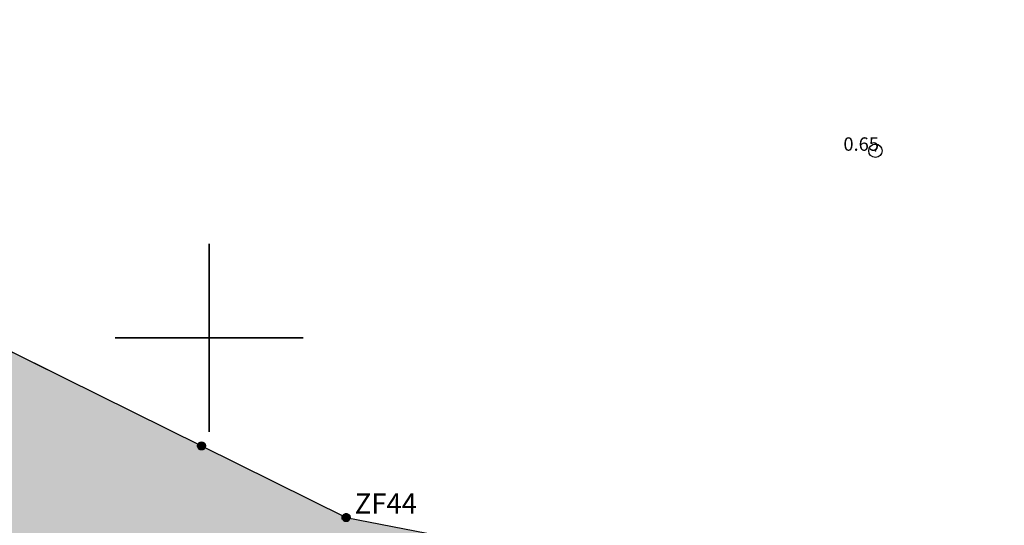
# Model space of a CAD drawing. Extents: x 505192 to 506442, y 1829521 to 1830331.
# Drawn here: x 505286 to 505359, y 1830186 to 1830224 of the extents above; entities that cross this region are included whole.
import ezdxf

# ---------------------------------------------------------------- set-up
doc = ezdxf.new("R2010")
doc.units = 0
doc.header["$MEASUREMENT"] = 0
doc.header["$PDMODE"] = 32
doc.header["$PDSIZE"] = -0.37
for name, color, linetype in [('0BUFER', 7, 'Continuous'), ('0E20', 7, 'Continuous'), ('0VERT7', 7, 'Continuous'), ('1TODAS1K', 7, 'Continuous'), ('1VERTICE2', 7, 'Continuous'), ('COTA FOTOGRAMETRICA', 10, 'Continuous'), ('SIMBOLO GRADICULA', 7, 'Continuous')]:
    doc.layers.add(name, color=color, linetype=linetype)
doc.styles.add('WMF-Times New Roman0', font='TIMES.TTF')

msp = doc.modelspace()

# ---------------------------------------------------------------- hatches: boundary and pattern name
at = {"linetype": 'Continuous'}
for color, points in [(254, [(505215.255, 1830223.725), (505235.896, 1830215.085), (505253.129, 1830211.78), (505264.814, 1830207.997), (505281.534, 1830200.807), (505299.433, 1830191.938), (505310.215, 1830186.596), (505323.921, 1830183.933), (505331.735, 1830181.14), (505340.312, 1830179.778), (505347.981, 1830177.129), (505354.628, 1830173.669), (505358.123, 1830170.784), (505365.185, 1830169.997), (505373.115, 1830166.639), (505387.158, 1830164.626), (505402.182, 1830160.691), (505420.739, 1830162.593), (505427.49, 1830162.215), (505435.096, 1830160.467), (505446.382, 1830160.034), (505458.863, 1830158.355), (505468.706, 1830155.383), (505473.448, 1830153.009), (505478.105, 1830149.72), (505481.987, 1830145.231), (505488.98, 1830144.406), (505489.055, 1830144.385), (505494.865, 1830142.724), (505505.438, 1830137.848), (505516.092, 1830134.04), (505524.99, 1830128.926), (505536.836, 1830125.221), (505547.782, 1830123.125), (505565.644, 1830117.124), (505600.412, 1830114.921), (505608.444, 1830113.355), (505613.385, 1830111.516), (505619.806, 1830107.407), (505630.242, 1830102.589), (505643.817, 1830091.008), (505654.698, 1830084.481), (505660.892, 1830079.401), (505666.869, 1830076.211), (505672.422, 1830075.421), (505694.038, 1830072.343), (505717.825, 1830065.381), (505728.923, 1830059.519), (505745.321, 1830052.388), (505759.186, 1830043.565), (505769.624, 1830034.345), (505790.818, 1830029.719), (505809.843, 1830022.892), (505822.616, 1830020.687), (505843.244, 1830015.386), (505855.682, 1830011.389), (505875.295, 1830003.09), (505899.339, 1829998.836), (505919.191, 1829997.758), (505924.946, 1829996.581), (505938.995, 1829989.052), (505956.008, 1829974.981), (505965.573, 1829968.886), (505989.048, 1829957.829), (505993.776, 1829956.661), (506001.43, 1829956.731), (506022.664, 1829961.41), (506034.315, 1829961.822), (506053.144, 1829958.997), (506064.134, 1829956.082), (506064.541, 1829960.85), (506069.161, 1829979.345), (506069.517, 1829987.621), (506067.309, 1829993.861), (506058.583, 1830009.196), (506055.674, 1830017.091), (506054.817, 1830022.884), (506056.249, 1830032.721), (506059.722, 1830038.737), (506068.26, 1830045.896), (506073.107, 1830047.9), (506097.45, 1830054.164), (506120.038, 1830056.345), (506134.254, 1830055.212), (506139.505, 1830054.069), (506150.349, 1830047.548), (506154.005, 1830043.511), (506161.87, 1830031.751), (506170.914, 1830022.861), (506178.503, 1830022.858), (506185.81, 1830019.936), (506195.083, 1830023.686), (506209.208, 1830023.188), (506218.979, 1830021.537), (506233.301, 1830016.018), (506253.385, 1830014.804), (506259.111, 1830012.867), (506274.713, 1830004.785), (506280.255, 1830000.618), (506280.255, 1829975.6), (506265.514, 1829987.026), (506265.333, 1829987.12), (506249.912, 1829995.108), (506237.84, 1829995.289), (506229.162, 1829996.381), (506221.526, 1829998.662), (506215.468, 1830001.848), (506207.583, 1830003.254), (506198.556, 1830003.99), (506189.02, 1829999.115), (506182.788, 1829997.993), (506178.97, 1829999.39), (506175.03, 1830003.162), (506173.951, 1830003.117), (506172.584, 1829999.886), (506171.476, 1829999.51), (506162.63, 1830004.74), (506160.442, 1830004.063), (506146.112, 1830019.314), (506140.776, 1830027.423), (506137.493, 1830032.227), (506132.665, 1830035.275), (506118.449, 1830036.408), (506099.694, 1830034.29), (506078.26, 1830028.575), (506075.043, 1830025.881), (506074.817, 1830022.884), (506075.966, 1830019.087), (506085.318, 1830002.652), (506088.183, 1829995.7), (506089.354, 1829990.597), (506089.763, 1829984.949), (506088.936, 1829975.983), (506083.945, 1829956.003), (506084.384, 1829950.117), (506087.71, 1829940.971), (506088.483, 1829936.541), (506088.228, 1829930.516), (506086.695, 1829927.802), (506082.926, 1829926.72), (506080.569, 1829927.082), (506067.569, 1829934.384), (506049.932, 1829939.257), (506034.162, 1829941.823), (506026.967, 1829941.878), (506003.697, 1829936.751), (505991.432, 1829936.639), (505982.323, 1829938.889), (505955.899, 1829951.335), (505944.06, 1829958.879), (505929.272, 1829971.575), (505918.106, 1829977.787), (505897.046, 1829978.931), (505870.452, 1829983.636), (505864.159, 1829985.672), (505847.501, 1829993.139), (505837.343, 1829996.276), (505817.66, 1830001.311), (505804.779, 1830003.46), (505784.062, 1830010.895), (505763.094, 1830015.278), (505759.201, 1830016.867), (505745.946, 1830028.575), (505734.901, 1830035.317), (505715.96, 1830044.305), (505709.658, 1830047.124), (505688.581, 1830053.102), (505666.018, 1830055.607), (505659.248, 1830057.609), (505649.321, 1830062.906), (505644.41, 1830067.33), (505631.792, 1830074.899), (505620.856, 1830084.928), (505615.281, 1830087.891), (505608.985, 1830089.742), (505606.492, 1830092.53), (505603.999, 1830093.855), (505599.147, 1830094.961), (505561.761, 1830097.33), (505541.413, 1830104.166), (505531.696, 1830105.806), (505521.714, 1830109.454), (505516.64, 1830109.595), (505513.07, 1830113.047), (505509.361, 1830115.207), (505497.87, 1830119.314), (505486.49, 1830124.562), (505476.281, 1830125.843), (505470.484, 1830128.419), (505468.562, 1830129.688), (505465.249, 1830134.399), (505462.204, 1830136.469), (505456.197, 1830138.534), (505443.716, 1830140.213), (505432.547, 1830140.532), (505423.011, 1830142.723), (505404, 1830140.549), (505399.028, 1830140.843), (505382.091, 1830145.279), (505364.786, 1830147.566), (505361.712, 1830150.301), (505348.693, 1830151.66), (505344.453, 1830156.451), (505341.451, 1830158.225), (505333.782, 1830160.874), (505326.92, 1830161.493), (505320.106, 1830164.3), (505302.721, 1830167.678), (505297.397, 1830171.034), (505290.417, 1830173.519), (505273.633, 1830182.434), (505256.913, 1830189.624), (505249.362, 1830192.138), (505230.089, 1830195.834), (505215.255, 1830202.044)]), (174, [(505299.43, 1830191.64), (505299.38, 1830191.64), (505299.33, 1830191.66), (505299.28, 1830191.68), (505299.24, 1830191.71), (505299.2, 1830191.75), (505299.17, 1830191.79), (505299.15, 1830191.84), (505299.14, 1830191.89), (505299.13, 1830191.94), (505299.14, 1830191.99), (505299.15, 1830192.04), (505299.17, 1830192.09), (505299.2, 1830192.13), (505299.24, 1830192.17), (505299.28, 1830192.2), (505299.33, 1830192.22), (505299.38, 1830192.23), (505299.43, 1830192.24), (505299.49, 1830192.23), (505299.54, 1830192.22), (505299.58, 1830192.2), (505299.63, 1830192.17), (505299.66, 1830192.13), (505299.69, 1830192.09), (505299.71, 1830192.04), (505299.73, 1830191.99), (505299.73, 1830191.94), (505299.73, 1830191.89), (505299.71, 1830191.84), (505299.69, 1830191.79), (505299.66, 1830191.75), (505299.63, 1830191.71), (505299.58, 1830191.68), (505299.54, 1830191.66), (505299.49, 1830191.64)]), (174, [(505310.22, 1830186.3), (505310.16, 1830186.3), (505310.11, 1830186.31), (505310.07, 1830186.34), (505310.02, 1830186.37), (505309.99, 1830186.4), (505309.96, 1830186.45), (505309.93, 1830186.49), (505309.92, 1830186.54), (505309.92, 1830186.6), (505309.92, 1830186.65), (505309.93, 1830186.7), (505309.96, 1830186.75), (505309.99, 1830186.79), (505310.02, 1830186.83), (505310.07, 1830186.86), (505310.11, 1830186.88), (505310.16, 1830186.89), (505310.22, 1830186.9), (505310.27, 1830186.89), (505310.32, 1830186.88), (505310.37, 1830186.86), (505310.41, 1830186.83), (505310.45, 1830186.79), (505310.48, 1830186.75), (505310.5, 1830186.7), (505310.51, 1830186.65), (505310.52, 1830186.6), (505310.51, 1830186.54), (505310.5, 1830186.49), (505310.47, 1830186.45), (505310.44, 1830186.4), (505310.41, 1830186.37), (505310.37, 1830186.34), (505310.32, 1830186.31), (505310.27, 1830186.3)])]:
    msp.add_hatch(color=color, dxfattribs=at).paths.add_polyline_path(points)

# ---------------------------------------------------------------- linework, layer by layer
at = {"layer": '0BUFER'}
msp.add_lwpolyline([(505215.255, 1830223.725), (505235.896, 1830215.085), (505253.129, 1830211.78), (505264.814, 1830207.997), (505281.534, 1830200.807), (505299.433, 1830191.938), (505310.215, 1830186.596), (505323.921, 1830183.933), (505331.735, 1830181.14), (505340.312, 1830179.778), (505347.981, 1830177.129), (505354.628, 1830173.669), (505358.123, 1830170.784), (505365.185, 1830169.997)], dxfattribs=at)
at = {"layer": '0E20', "linetype": 'Continuous', "lineweight": 20, "ltscale": 0.5}
for points in [[(505281.53, 1830200.81), (505299.43, 1830191.94)], [(505299.43, 1830191.94), (505310.22, 1830186.6)], [(505310.22, 1830186.6), (505323.92, 1830183.93)]]:
    msp.add_lwpolyline(points, dxfattribs=at)
at = {"layer": '0VERT7', "color": 174}
for points in [[(505299.43, 1830191.64), (505299.38, 1830191.64), (505299.33, 1830191.66), (505299.28, 1830191.68), (505299.24, 1830191.71), (505299.2, 1830191.75), (505299.17, 1830191.79), (505299.15, 1830191.84), (505299.14, 1830191.89), (505299.13, 1830191.94), (505299.14, 1830191.99), (505299.15, 1830192.04), (505299.17, 1830192.09), (505299.2, 1830192.13), (505299.24, 1830192.17), (505299.28, 1830192.2), (505299.33, 1830192.22), (505299.38, 1830192.23), (505299.43, 1830192.24), (505299.49, 1830192.23), (505299.54, 1830192.22), (505299.58, 1830192.2), (505299.63, 1830192.17), (505299.66, 1830192.13), (505299.69, 1830192.09), (505299.71, 1830192.04), (505299.73, 1830191.99), (505299.73, 1830191.94), (505299.73, 1830191.89), (505299.71, 1830191.84), (505299.69, 1830191.79), (505299.66, 1830191.75), (505299.63, 1830191.71), (505299.58, 1830191.68), (505299.54, 1830191.66), (505299.49, 1830191.64), (505299.43, 1830191.64)], [(505310.22, 1830186.3), (505310.16, 1830186.3), (505310.11, 1830186.31), (505310.07, 1830186.34), (505310.02, 1830186.37), (505309.99, 1830186.4), (505309.96, 1830186.45), (505309.93, 1830186.49), (505309.92, 1830186.54), (505309.92, 1830186.6), (505309.92, 1830186.65), (505309.93, 1830186.7), (505309.96, 1830186.75), (505309.99, 1830186.79), (505310.02, 1830186.83), (505310.07, 1830186.86), (505310.11, 1830186.88), (505310.16, 1830186.89), (505310.22, 1830186.9), (505310.27, 1830186.89), (505310.32, 1830186.88), (505310.37, 1830186.86), (505310.41, 1830186.83), (505310.45, 1830186.79), (505310.48, 1830186.75), (505310.5, 1830186.7), (505310.51, 1830186.65), (505310.52, 1830186.6), (505310.51, 1830186.54), (505310.5, 1830186.49), (505310.47, 1830186.45), (505310.44, 1830186.4), (505310.41, 1830186.37), (505310.37, 1830186.34), (505310.32, 1830186.31), (505310.27, 1830186.3), (505310.22, 1830186.3)]]:
    msp.add_lwpolyline(points, dxfattribs=at)
at = {"layer": 'COTA FOTOGRAMETRICA'}
msp.add_point((505349.682, 1830213.951, 0.652), dxfattribs=at)
at = {"layer": 'SIMBOLO GRADICULA', "color": 5}
for points in [[(505300, 1830207), (505300, 1830200), (505293, 1830200)], [(505307, 1830200), (505300, 1830200), (505300, 1830207)], [(505293, 1830200), (505300, 1830200), (505300, 1830193)], [(505300, 1830193), (505300, 1830200), (505307, 1830200)]]:
    msp.add_lwpolyline(points, dxfattribs=at)

# ---------------------------------------------------------------- texts
at = {"layer": '1TODAS1K', "style": 'WMF-Times New Roman0'}
msp.add_text('0.65', height=1, dxfattribs=at).set_placement((505347.297, 1830213.951))
at = {"layer": '1VERTICE2', "lineweight": 9, "style": 'WMF-Times New Roman0'}
msp.add_text('ZF44', height=1.5, dxfattribs=at).set_placement((505310.859, 1830186.9))

doc.saveas('drawing.dxf')
